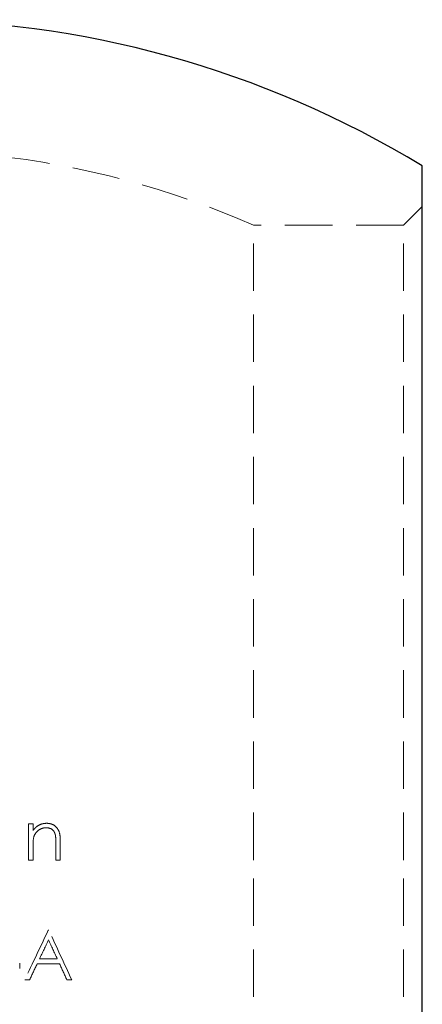
# Model space of a CAD drawing. Units: millimetres. Extents: x 5 to 292, y 5 to 205.
# Drawn here: x 48 to 59, y 116 to 142 of the extents above; entities that cross this region are included whole.
import ezdxf

# ---------------------------------------------------------------- set-up
doc = ezdxf.new("R2010")
doc.units = ezdxf.units.MM
doc.linetypes.add('HIDDEN', pattern=[1.905, 1.27, -0.635])

msp = doc.modelspace()

# ---------------------------------------------------------------- linework, layer by layer
at = {"color": 7, "linetype": 'Continuous', "lineweight": 25}
for p, q in [((59.15, 119.951), (59.15, 138.538)), ((59.15, 101.364), (59.15, 119.951))]:
    msp.add_line(p, q, dxfattribs=at)
at = {"color": 7, "linetype": 'HIDDEN', "lineweight": 18}
for p, q in [((59.15, 137.451), (58.65, 136.951)), ((54.637, 119.951), (54.637, 136.951)), ((58.65, 136.951), (54.637, 136.951)), ((58.65, 119.951), (58.65, 136.951)), ((48.619, 120.918), (48.619, 119.951)), ((48.738, 120.743), (48.738, 120.918)), ((48.738, 119.951), (48.738, 120.301)), ((49.348, 120.406), (49.348, 119.951)), ((49.467, 119.951), (49.467, 120.445)), ((48.619, 119.951), (48.738, 119.951)), ((49.348, 119.951), (49.467, 119.951)), ((54.637, 102.951), (54.637, 119.951)), ((58.65, 102.951), (58.65, 119.951)), ((48.381, 117.051), (48.381, 117.187))]:
    msp.add_line(p, q, dxfattribs=at)
at = {"color": 7, "linetype": 'Continuous', "lineweight": 25}
msp.add_arc((45.15, 115.451), 27, 58.7671, 121.2329, dxfattribs=at)
at = {"color": 7, "linetype": 'HIDDEN', "lineweight": 18}
msp.add_arc((45.15, 115.451), 23.5, 66.1906, 83.8931, dxfattribs=at)
for points in [[(48.738, 120.918), (48.698, 120.918), (48.658, 120.918), (48.619, 120.918)], [(48.738, 120.301), (48.738, 120.387), (48.737, 120.475), (48.756, 120.56)], [(49.145, 118.069), (48.935, 117.627), (48.726, 117.186), (48.517, 116.746)], [(49.162, 118.069), (49.156, 118.069), (49.15, 118.069), (49.145, 118.069)], [(49.145, 118.069), (49.148, 118.069), (49.153, 118.069), (49.159, 118.069), (49.162, 118.069)], [(49.772, 116.746), (49.57, 117.184), (49.367, 117.625), (49.162, 118.069)], [(48.912, 117.306), (48.992, 117.474), (49.072, 117.643), (49.152, 117.811)], [(49.152, 117.811), (49.23, 117.642), (49.308, 117.474), (49.385, 117.306)], [(48.647, 116.746), (48.714, 116.887), (48.781, 117.029), (48.848, 117.17)], [(48.848, 117.17), (49.048, 117.17), (49.248, 117.17), (49.448, 117.17)], [(48.912, 117.306), (48.991, 117.306), (49.149, 117.306), (49.306, 117.306), (49.385, 117.306)], [(49.385, 117.306), (49.228, 117.306), (49.07, 117.306), (48.912, 117.306)], [(49.448, 117.17), (49.513, 117.028), (49.578, 116.887), (49.643, 116.746)], [(48.517, 116.746), (48.56, 116.746), (48.604, 116.746), (48.647, 116.746)], [(49.643, 116.746), (49.686, 116.746), (49.729, 116.746), (49.772, 116.746)]]:
    msp.add_open_spline(points, degree=3, dxfattribs=at)
for points, knots in [([(49.105, 120.935), (49.069, 120.934), (49.034, 120.931), (48.964, 120.915), (48.93, 120.902), (48.867, 120.869), (48.837, 120.848), (48.784, 120.8), (48.76, 120.772), (48.738, 120.743)], [0, 0, 0, 0, 0.25, 0.25, 0.5, 0.5, 0.75, 0.75, 1, 1, 1, 1]), ([(48.756, 120.56), (48.766, 120.596), (48.781, 120.631), (48.823, 120.693), (48.849, 120.72), (48.907, 120.767), (48.94, 120.785), (49.01, 120.81), (49.047, 120.815), (49.085, 120.816)], [0, 0, 0, 0, 0.25, 0.25, 0.5, 0.5, 0.75, 0.75, 1, 1, 1, 1]), ([(49.085, 120.816), (49.142, 120.814), (49.2, 120.804), (49.27, 120.753), (49.289, 120.731), (49.318, 120.681), (49.327, 120.654), (49.334, 120.626)], [0, 0, 0, 0, 0.5, 0.5, 0.75, 0.75, 1, 1, 1, 1]), ([(49.467, 120.445), (49.467, 120.503), (49.465, 120.561), (49.448, 120.676), (49.431, 120.733), (49.368, 120.831), (49.323, 120.87), (49.247, 120.91), (49.219, 120.92), (49.163, 120.932), (49.134, 120.934), (49.105, 120.935)], [0, 0, 0, 0, 0.25, 0.25, 0.5, 0.5, 0.75, 0.75, 0.875, 0.875, 1, 1, 1, 1]), ([(49.334, 120.626), (49.338, 120.608), (49.341, 120.589), (49.342, 120.571), (49.344, 120.553), (49.345, 120.534), (49.346, 120.516), (49.348, 120.479), (49.348, 120.442), (49.348, 120.406)], [0, 0, 0, 0, 0.0000553549, 0.0000553549, 0.0000553549, 0.0001105452, 0.0001105452, 0.0001105452, 0.0002205708, 0.0002205708, 0.0002205708, 0.0002205708])]:
    msp.add_open_spline(points, degree=3, knots=knots, dxfattribs=at)

doc.saveas('drawing.dxf')
